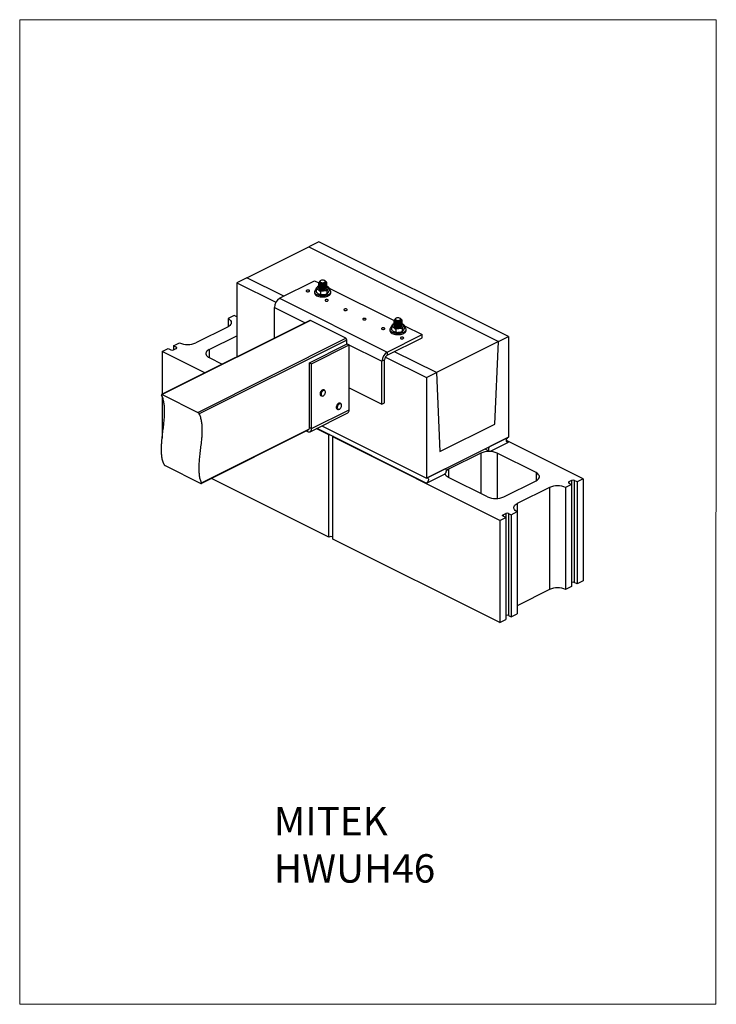
# Model space of a CAD drawing. Units: millimetres. Extents: x -1340 to 132, y -488 to 1592.
import ezdxf

# ---------------------------------------------------------------- set-up
doc = ezdxf.new("R2010")
doc.units = ezdxf.units.MM
doc.header["$MEASUREMENT"] = 0
doc.layers.get('0').update_dxf_attribs({"linetype": 'CONTINUOUS', "lineweight": 15})
doc.layers.add('OBJ', color=179, linetype='CONTINUOUS')
doc.styles.add('SLDTEXTSTYLE0', font='TXT', dxfattribs={"width": 0.605})

msp = doc.modelspace()

# ---------------------------------------------------------------- linework, layer by layer
at = {"color": 7, "linetype": 'Continuous', "lineweight": 25}
for p, q in [((-708.1, 1123.2), (-729.2, 1112.6)), ((-307.5, 922.8), (-708.1, 1123.2)), ((-860.3, 1047.1), (-729.2, 1112.6)), ((-729.2, 1112.6), (-328.6, 912.3)), ((-860.3, 1047.1), (-881.5, 1036.5)), ((-782.3, 1008), (-860.3, 1047.1)), ((-790.9, 1003.7), (-717, 1040.7)), ((-717, 1040.7), (-708, 1036.1)), ((-704.5, 1041), (-705.4, 1040.5)), ((-694.6, 1040.5), (-695.5, 1041)), ((-881.5, 1036.5), (-799.1, 995.3)), ((-881.5, 1036.5), (-881.5, 879.9)), ((-713.7, 1022.6), (-713.7, 1018)), ((-708, 1036.2), (-708, 1035.9)), ((-708, 1034), (-708, 1033.7)), ((-708, 1031.9), (-708, 1031.6)), ((-708, 1029.7), (-708, 1029.5)), ((-708, 1027.6), (-708, 1027.3)), ((-706.6, 1038.6), (-706.6, 1036.9)), ((-693.4, 1038), (-693.4, 1038.6)), ((-692, 1037), (-692, 1037.2)), ((-692, 1034.8), (-692, 1035.1)), ((-692, 1032.7), (-692, 1032.9)), ((-692, 1030.5), (-692, 1030.8)), ((-692, 1028.4), (-692, 1028.7)), ((-692, 1026.3), (-692, 1026.5)), ((-686.3, 1025.3), (-548.9, 956.6)), ((-686.3, 1025.1), (-686.3, 1020.5)), ((-790.9, 1003.7), (-563.6, 890)), ((-717.1, 1017.6), (-717.1, 1015.1)), ((-713.6, 1017.7), (-713.6, 1017.5)), ((-704.8, 1017.3), (-704.8, 1012.7)), ((-691, 1018.5), (-691, 1013.9)), ((-682.9, 1015.1), (-682.9, 1017.6)), ((-802, 919.6), (-802, 984.5)), ((-802, 984.5), (-737.1, 952.1)), ((-727.3, 957), (-1040.1, 800.6)), ((-725.9, 956.9), (-1039, 800.4)), ((-887.2, 967.2), (-899.9, 960.8)), ((-899.9, 960.8), (-899.9, 943.8)), ((-881.5, 964.3), (-887.2, 967.2)), ((-650.9, 919.4), (-725.9, 956.9)), ((-547.4, 959), (-547.4, 957.3)), ((-545.4, 961.5), (-546.2, 960.9)), ((-535.5, 960.9), (-536.3, 961.5)), ((-534.3, 958.4), (-534.3, 959)), ((-532.8, 957.4), (-532.8, 957.7)), ((-899.9, 943.8), (-968.1, 909.7)), ((-557.9, 938), (-557.9, 935.5)), ((-554.6, 943.1), (-554.6, 938.5)), ((-554.5, 938.1), (-554.5, 937.9)), ((-548.9, 956.6), (-548.9, 956.3)), ((-548.9, 954.5), (-548.9, 954.2)), ((-548.9, 952.3), (-548.9, 952)), ((-548.9, 950.2), (-548.9, 949.9)), ((-548.9, 948), (-548.9, 947.8)), ((-545.6, 937.7), (-545.6, 933.1)), ((-532.8, 955.3), (-532.8, 955.5)), ((-532.8, 953.1), (-532.8, 953.4)), ((-532.8, 951), (-532.8, 951.2)), ((-532.8, 948.8), (-532.8, 949.1)), ((-532.8, 946.7), (-532.8, 947)), ((-531.9, 938.9), (-531.9, 934.3)), ((-527.1, 945.7), (-489.7, 927)), ((-527.1, 945.5), (-527.1, 940.9)), ((-523.8, 935.5), (-523.8, 938)), ((-964, 762.8), (-650.9, 919.4)), ((-648.6, 915.5), (-960.6, 759.5)), ((-939.7, 895.5), (-881.5, 924.6)), ((-648.6, 907.1), (-648.6, 915.5)), ((-563.6, 890), (-489.7, 927)), ((-563.6, 883.4), (-489.7, 920.3)), ((-489.7, 920.3), (-489.7, 927)), ((-328.6, 912.3), (-307.5, 922.8)), ((-307.5, 922.8), (-307.5, 710.6)), ((-1039.1, 891.3), (-1026.3, 897.6)), ((-1026.3, 897.6), (-1020.6, 894.8)), ((-1015, 903.3), (-1002.2, 909.7)), ((-1009.3, 900.5), (-1015, 903.3)), ((-1015, 903.3), (-1015, 894.8)), ((-1015, 894.8), (-1009.3, 897.6)), ((-1009.3, 900.5), (-1009.3, 897.6)), ((-939.7, 895.5), (-939.7, 878.4)), ((-727.5, 867.7), (-647.9, 907.5)), ((-723.4, 865.6), (-643.8, 905.4)), ((-648.6, 907.8), (-574.7, 870.9)), ((-647.9, 907.5), (-643.8, 905.4)), ((-643.8, 768.3), (-643.8, 905.4)), ((-328.6, 912.3), (-459.7, 846.7)), ((-335.9, 738.1), (-328.6, 912.3)), ((-948.9, 846.2), (-1039.1, 891.3)), ((-1039.1, 891.3), (-1039.1, 801.1)), ((-939.7, 878.4), (-912.1, 864.6)), ((-569.3, 873.6), (-574.7, 870.9)), ((-569.3, 783.1), (-569.3, 873.6)), ((-567.5, 879.5), (-480.8, 836.2)), ((-563.6, 890), (-563.6, 883.4)), ((-459.7, 846.7), (-548.3, 891)), ((-727.5, 867.7), (-723.4, 865.6)), ((-727.5, 730.6), (-727.5, 867.7)), ((-723.4, 728.5), (-723.4, 865.6)), ((-574.7, 780.4), (-574.7, 870.9)), ((-480.8, 836.2), (-459.7, 846.7)), ((-480.8, 836.2), (-480.8, 623.9)), ((-459.7, 846.7), (-452.4, 679.9)), ((-643.8, 814.9), (-574.7, 780.4)), ((-1039.1, 796.4), (-1039.1, 708.1)), ((-1039, 800.4), (-964, 762.8)), ((-703.4, 797.9), (-702.2, 797.2)), ((-695.9, 809.8), (-697.1, 810.4)), ((-669.3, 769.7), (-668.1, 769)), ((-661.8, 781.6), (-663, 782.3)), ((-574.7, 780.4), (-569.3, 783.1)), ((-726.5, 721.9), (-647, 761.7)), ((-723.4, 728.5), (-643.8, 768.3)), ((-956.2, 614.1), (-728, 728.2)), ((-727.5, 730.6), (-723.4, 728.5)), ((-686.7, 715.1), (-713.5, 728.5)), ((-712.1, 729.1), (-480.8, 613.4)), ((-701.7, 734.3), (-480.8, 623.9)), ((-452.4, 679.9), (-335.9, 738.1)), ((-956.4, 612.7), (-729, 726.4)), ((-734.6, 723.6), (-732, 722.3)), ((-732, 722.3), (-732, 724.9)), ((-685.4, 715.7), (-686.7, 715.1)), ((-686.7, 499.3), (-686.7, 715.1)), ((-678.2, 710.8), (-676.9, 711.5)), ((-678.2, 495.1), (-678.2, 710.8)), ((-325.8, 534.6), (-678.2, 710.8)), ((-480.8, 623.9), (-307.5, 710.6)), ((-307.5, 710.6), (-345.7, 691.5)), ((-345.7, 681), (-307.5, 700.1)), ((-149.9, 622.6), (-311.7, 703.5)), ((-311.6, 702.2), (-307.5, 700.1)), ((-365.7, 676.7), (-433.9, 642.6)), ((-365.7, 676.7), (-365.7, 591.4)), ((-357.6, 685.5), (-348.3, 680.8)), ((-249.2, 635.5), (-331.6, 676.7)), ((-331.6, 676.7), (-331.6, 580.9)), ((-1032.6, 650.4), (-957.6, 612.9)), ((-442.6, 643), (-480.8, 623.9)), ((-480.8, 613.4), (-442.6, 632.5)), ((-439.9, 643.2), (-441.1, 643.7)), ((-433.9, 642.6), (-433.9, 625.5)), ((-351.5, 584.3), (-433.9, 625.5)), ((-249.2, 635.5), (-249.2, 618.4)), ((-686.7, 499.3), (-934.9, 623.4)), ((-317.4, 584.3), (-249.2, 618.4)), ((-220.8, 604.2), (-289, 570.1)), ((-220.8, 604.2), (-220.8, 388.4)), ((-174, 610.6), (-186.7, 604.2)), ((-186.7, 604.2), (-186.7, 388.4)), ((-174, 619.1), (-179.6, 616.3)), ((-179.6, 616.3), (-179.6, 613.4)), ((-179.6, 613.4), (-174, 610.6)), ((-174, 619.1), (-174, 610.6)), ((-174, 610.6), (-174, 394.8)), ((-162.6, 616.3), (-168.3, 619.1)), ((-168.3, 619.1), (-168.3, 403.3)), ((-149.9, 622.6), (-162.6, 616.3)), ((-162.6, 616.3), (-162.6, 400.5)), ((-149.9, 622.6), (-149.9, 406.8)), ((-289, 570.1), (-289, 553.1)), ((-325.8, 534.6), (-313.1, 541)), ((-318.8, 546.7), (-313.1, 549.5)), ((-318.8, 546.7), (-318.8, 543.9)), ((-313.1, 541), (-318.8, 543.9)), ((-313.1, 549.5), (-313.1, 541)), ((-313.1, 541), (-313.1, 325.2)), ((-307.4, 549.5), (-301.7, 546.7)), ((-307.4, 549.5), (-307.4, 333.8)), ((-301.7, 546.7), (-289, 553.1)), ((-301.7, 546.7), (-301.7, 330.9)), ((-289, 553.1), (-289, 337.3)), ((-325.8, 534.6), (-325.8, 318.9)), ((-325.8, 318.9), (-678.2, 495.1)), ((-162.6, 400.5), (-168.3, 403.3)), ((-149.9, 406.8), (-162.6, 400.5)), ((-220.8, 388.4), (-289, 354.3)), ((-174, 394.8), (-186.7, 388.4)), ((-307.4, 333.8), (-301.7, 330.9)), ((-301.7, 330.9), (-289, 337.3)), ((-325.8, 318.9), (-313.1, 325.2))]:
    msp.add_line(p, q, dxfattribs=at)
msp.add_lwpolyline([(131.6, 1592.2), (-1340, 1592.2), (-1340, -487.4), (130.3, -487.5)], close=True)
at = {"color": 7, "linetype": 'Continuous', "lineweight": 25, "flags": 128}
for points in [[(-694.6, 1040.5), (-694, 1039.9), (-693.5, 1039.1), (-693.5, 1038.3), (-693.8, 1037.4), (-694.6, 1036.7), (-695.8, 1036), (-697.2, 1035.6), (-698.9, 1035.3), (-700.6, 1035.3), (-702.2, 1035.5), (-703.8, 1035.9), (-705, 1036.4), (-705.9, 1037.2), (-706.5, 1038), (-706.5, 1038.8), (-706.2, 1039.7), (-705.4, 1040.4), (-705.4, 1040.5)], [(-701, 1042.2), (-702.5, 1041.9), (-703.8, 1041.5), (-704.8, 1040.9), (-705.4, 1040.1), (-705.6, 1039.3), (-705.3, 1038.6), (-704.6, 1037.9), (-703.5, 1037.3), (-702.1, 1036.9), (-700.6, 1036.7), (-699, 1036.7), (-697.5, 1036.9), (-696.2, 1037.4), (-695.2, 1038), (-694.6, 1038.7), (-694.4, 1039.5), (-694.7, 1040.3), (-695.4, 1041), (-696.5, 1041.6), (-697.9, 1042), (-699.4, 1042.2), (-701, 1042.2)], [(-728.8, 1020.6), (-729.8, 1020.9), (-731.1, 1021.1), (-732.4, 1021), (-733.5, 1020.7), (-734.3, 1020.2), (-734.7, 1019.6), (-734.7, 1018.9), (-734.1, 1018.3), (-733.2, 1017.9), (-732.1, 1017.6), (-730.8, 1017.6), (-729.5, 1017.8), (-728.6, 1018.2), (-727.9, 1018.8), (-727.8, 1019.4), (-728, 1020), (-728.8, 1020.6)], [(-713.6, 1022.7), (-714.4, 1022.2), (-715.7, 1020.9), (-716.6, 1019.6), (-717, 1018.2), (-717, 1016.8), (-716.5, 1015.4), (-715.6, 1014.1), (-714.2, 1012.8), (-712.4, 1011.7), (-710.4, 1010.8), (-708, 1010), (-705.4, 1009.5), (-702.6, 1009.1), (-699.8, 1009), (-697, 1009.2)], [(-707.4, 1030.3), (-708.3, 1029.9), (-709.9, 1029), (-711, 1027.9), (-711.7, 1026.8), (-712, 1025.6), (-711.8, 1024.5), (-711.2, 1023.3), (-710.1, 1022.3), (-708.7, 1021.3), (-706.9, 1020.6), (-704.8, 1020), (-702.6, 1019.6), (-700.3, 1019.5), (-697.9, 1019.6)], [(-707.8, 1026.4), (-707.9, 1026.3), (-708, 1025.3), (-707.7, 1024.3), (-706.9, 1023.5), (-705.7, 1022.7), (-704.2, 1022.1), (-702.4, 1021.7), (-700.5, 1021.5), (-698.6, 1021.6)], [(-698.6, 1021.6), (-696.7, 1021.8), (-695.1, 1022.3), (-693.7, 1023), (-692.7, 1023.8), (-692.1, 1024.8), (-692, 1025.5)], [(-697.9, 1019.6), (-695.6, 1019.9), (-693.5, 1020.4), (-691.7, 1021.2), (-690.1, 1022.1), (-689, 1023.1), (-688.2, 1024.2), (-688, 1025.4), (-688.2, 1026.6), (-688.8, 1027.7), (-689.9, 1028.7), (-691.3, 1029.7), (-692.1, 1030)], [(-697, 1009.2), (-694.3, 1009.5), (-691.7, 1010.1), (-689.4, 1010.9), (-687.3, 1011.9), (-685.6, 1013), (-684.3, 1014.2), (-683.4, 1015.6), (-683, 1017), (-683, 1018.4), (-683.5, 1019.8), (-684.4, 1021.1), (-685.8, 1022.3), (-686.3, 1022.6)], [(-717.1, 1015.1), (-717, 1014.3), (-716.5, 1012.9), (-715.6, 1011.6), (-714.2, 1010.3), (-712.4, 1009.2), (-710.4, 1008.3), (-708, 1007.5), (-705.4, 1007), (-702.6, 1006.6), (-699.8, 1006.5), (-697, 1006.7)], [(-697, 1006.7), (-694.3, 1007), (-691.7, 1007.6), (-689.4, 1008.4), (-687.3, 1009.4), (-685.6, 1010.5), (-684.3, 1011.7), (-683.4, 1013.1), (-683, 1014.5), (-682.9, 1015.1)], [(-689, 1000.7), (-690.1, 1001.1), (-691.3, 1001.2), (-692.6, 1001.1), (-693.7, 1000.8), (-694.5, 1000.3), (-694.9, 999.7), (-694.9, 999), (-694.4, 998.5), (-693.5, 998), (-692.3, 997.7), (-691, 997.7), (-689.8, 997.9), (-688.8, 998.3), (-688.1, 998.9), (-688, 999.5), (-688.3, 1000.2), (-689, 1000.7)], [(-649.2, 980.8), (-650.3, 981.2), (-651.5, 981.3), (-652.8, 981.2), (-653.9, 980.9), (-654.8, 980.4), (-655.2, 979.8), (-655.1, 979.2), (-654.6, 978.6), (-653.7, 978.1), (-652.5, 977.9), (-651.2, 977.8), (-650, 978), (-649, 978.4), (-648.4, 979), (-648.2, 979.6), (-648.5, 980.3), (-649.2, 980.8)], [(-899.9, 960.8), (-897.7, 959.5), (-895.8, 958.1), (-894.4, 956.5), (-893.4, 954.9), (-892.9, 953.2), (-892.9, 951.4), (-893.4, 949.7), (-894.4, 948.1), (-895.8, 946.5), (-897.7, 945.1), (-899.9, 943.8)], [(-609.4, 960.9), (-610.5, 961.3), (-611.7, 961.4), (-613, 961.3), (-614.1, 961), (-615, 960.5), (-615.4, 959.9), (-615.3, 959.3), (-614.8, 958.7), (-613.9, 958.2), (-612.7, 958), (-611.4, 957.9), (-610.2, 958.1), (-609.2, 958.5), (-608.6, 959.1), (-608.4, 959.7), (-608.7, 960.4), (-609.4, 960.9)], [(-535.5, 960.9), (-534.9, 960.4), (-534.4, 959.6), (-534.3, 958.7), (-534.7, 957.9), (-535.5, 957.1), (-536.6, 956.5), (-538.1, 956), (-539.7, 955.8), (-541.4, 955.7), (-543.1, 955.9), (-544.6, 956.3), (-545.9, 956.9), (-546.8, 957.6), (-547.3, 958.4), (-547.4, 959.3), (-547, 960.1), (-546.2, 960.9), (-546.2, 960.9)], [(-541.8, 962.6), (-543.3, 962.4), (-544.6, 961.9), (-545.6, 961.3), (-546.3, 960.6), (-546.4, 959.8), (-546.1, 959), (-545.4, 958.3), (-544.4, 957.7), (-543, 957.3), (-541.5, 957.1), (-539.9, 957.1), (-538.4, 957.4), (-537.1, 957.8), (-536.1, 958.4), (-535.5, 959.2), (-535.3, 960), (-535.6, 960.7), (-536.3, 961.4), (-537.4, 962), (-538.7, 962.4), (-540.3, 962.6), (-541.8, 962.6)], [(-569.6, 941), (-570.7, 941.4), (-572, 941.5), (-573.2, 941.4), (-574.4, 941.1), (-575.2, 940.6), (-575.6, 940), (-575.5, 939.4), (-575, 938.8), (-574.1, 938.3), (-572.9, 938.1), (-571.6, 938), (-570.4, 938.2), (-569.4, 938.7), (-568.8, 939.2), (-568.6, 939.9), (-568.9, 940.5), (-569.6, 941)], [(-554.5, 943.2), (-555.3, 942.6), (-556.6, 941.4), (-557.5, 940), (-557.9, 938.6), (-557.9, 937.2), (-557.4, 935.8), (-556.4, 934.5), (-555.1, 933.3), (-553.3, 932.2), (-551.2, 931.2), (-548.8, 930.5), (-546.3, 929.9), (-543.5, 929.6), (-540.7, 929.5), (-537.9, 929.6)], [(-548.2, 950.7), (-549.2, 950.3), (-550.7, 949.4), (-551.9, 948.4), (-552.6, 947.2), (-552.9, 946.1), (-552.7, 944.9), (-552.1, 943.8), (-551, 942.7), (-549.6, 941.8), (-547.8, 941), (-545.7, 940.4), (-543.5, 940.1), (-541.1, 939.9), (-538.8, 940)], [(-548.7, 946.9), (-548.8, 946.7), (-548.9, 945.7), (-548.6, 944.8), (-547.8, 943.9), (-546.6, 943.1), (-545.1, 942.5), (-543.3, 942.1), (-541.4, 941.9), (-539.5, 942)], [(-539.5, 942), (-537.6, 942.3), (-535.9, 942.8), (-534.6, 943.4), (-533.6, 944.3), (-533, 945.2), (-532.8, 945.9)], [(-538.8, 940), (-536.5, 940.3), (-534.4, 940.9), (-532.5, 941.6), (-531, 942.5), (-529.9, 943.5), (-529.1, 944.6), (-528.8, 945.8), (-529, 947), (-529.7, 948.1), (-530.7, 949.2), (-532.2, 950.1), (-532.9, 950.5)], [(-537.9, 929.6), (-535.2, 930), (-532.6, 930.5), (-530.2, 931.3), (-528.2, 932.3), (-526.5, 933.4), (-525.2, 934.7), (-524.3, 936), (-523.8, 937.4), (-523.9, 938.8), (-524.4, 940.2), (-525.3, 941.5), (-526.7, 942.8), (-527.1, 943.1)], [(-557.9, 935.5), (-557.9, 934.7), (-557.4, 933.3), (-556.4, 932), (-555.1, 930.8), (-553.3, 929.7), (-551.2, 928.7), (-548.8, 928), (-546.3, 927.4), (-543.5, 927.1), (-540.7, 927), (-537.9, 927.1)], [(-537.9, 927.1), (-535.2, 927.5), (-532.6, 928), (-530.2, 928.8), (-528.2, 929.8), (-526.5, 930.9), (-525.2, 932.2), (-524.3, 933.5), (-523.8, 934.9), (-523.8, 935.5)], [(-529.9, 921.1), (-530.9, 921.5), (-532.2, 921.6), (-533.5, 921.5), (-534.6, 921.2), (-535.4, 920.7), (-535.8, 920.1), (-535.8, 919.5), (-535.2, 918.9), (-534.3, 918.4), (-533.1, 918.2), (-531.9, 918.1), (-530.6, 918.4), (-529.6, 918.8), (-529, 919.3), (-528.8, 920), (-529.1, 920.6), (-529.9, 921.1)], [(-1009.3, 897.6), (-1008.8, 897.9), (-1008.4, 898.3), (-1008.2, 898.7), (-1008.1, 899), (-1008.2, 899.4), (-1008.4, 899.8), (-1008.8, 900.2), (-1009.3, 900.5)], [(-939.7, 895.5), (-942, 894.2), (-943.8, 892.7), (-945.3, 891.2), (-946.2, 889.5), (-946.7, 887.8), (-946.7, 886.1), (-946.2, 884.4), (-945.3, 882.7), (-943.8, 881.2), (-942, 879.7), (-939.7, 878.4)], [(-697.1, 810.4), (-697.3, 810.5), (-698.4, 810.7), (-699.7, 810.5), (-701, 809.9), (-702.2, 808.8), (-703.3, 807.5), (-704.2, 805.9), (-704.9, 804.2), (-705.2, 802.5), (-705.2, 800.9), (-704.9, 799.5)], [(-704.9, 799.5), (-704.2, 798.5), (-703.4, 797.9)], [(-703.6, 798.9), (-703.9, 800.2), (-703.9, 801.8), (-703.6, 803.5), (-703, 805.2), (-702.1, 806.8), (-700.9, 808.2), (-699.7, 809.2), (-698.4, 809.9), (-697.1, 810.1), (-696, 809.9), (-695.9, 809.8)], [(-702.2, 797.2), (-702.9, 797.8), (-703.6, 798.9)], [(-702.9, 799), (-702.3, 798.1), (-701.5, 797.4), (-700.4, 797.2), (-699.2, 797.4), (-698, 798), (-696.9, 799), (-695.8, 800.3), (-695, 801.8), (-694.4, 803.3), (-694.1, 804.9), (-694.1, 806.4), (-694.4, 807.7), (-695, 808.6), (-695.9, 809.2), (-696.9, 809.5), (-698.1, 809.2), (-699.3, 808.6), (-700.4, 807.7), (-701.5, 806.4), (-702.3, 804.9), (-702.9, 803.4), (-703.2, 801.8), (-703.2, 800.3), (-702.9, 799)], [(-663, 782.3), (-663.2, 782.3), (-664.4, 782.5), (-665.6, 782.3), (-666.9, 781.6), (-668.2, 780.6), (-669.3, 779.2), (-670.2, 777.6), (-670.8, 775.9), (-671.1, 774.2), (-671.1, 772.6), (-670.8, 771.3), (-670.1, 770.2), (-669.3, 769.7)], [(-668.1, 769), (-668.8, 769.6), (-669.5, 770.6), (-669.8, 772), (-669.9, 773.5), (-669.5, 775.2), (-668.9, 777), (-668, 778.5), (-666.9, 779.9), (-665.6, 781), (-664.3, 781.7), (-663.1, 781.9), (-662, 781.7), (-661.8, 781.6)], [(-666.2, 769), (-665.1, 769.3), (-663.9, 769.9), (-662.7, 770.9), (-661.7, 772.2), (-660.8, 773.6), (-660.3, 775.2), (-660, 776.8), (-660, 778.3), (-660.3, 779.5), (-660.9, 780.5), (-661.8, 781.1), (-662.9, 781.3), (-664, 781), (-665.2, 780.4), (-666.4, 779.4), (-667.4, 778.1), (-668.3, 776.7), (-668.9, 775.1), (-669.1, 773.5), (-669.1, 772), (-668.8, 770.8), (-668.2, 769.8), (-667.3, 769.2), (-666.2, 769)], [(-666.7, 768.7), (-667.9, 769), (-668.1, 769)], [(-732, 722.3), (-730.3, 721.6), (-728.7, 721.4), (-727.2, 721.7), (-725.9, 722.3), (-724.8, 723.4), (-724, 724.8), (-723.5, 726.5), (-723.4, 728.5)], [(-686.7, 715.1), (-685.3, 715.6), (-685.2, 715.6)], [(-677.1, 711.6), (-677.1, 711.5), (-678.2, 710.8)], [(-307.5, 700.1), (-308.7, 699.7), (-309.8, 699.8), (-310.7, 700.3), (-311.3, 701.2), (-311.7, 702.5), (-311.7, 704), (-311.3, 705.6), (-310.7, 707.1), (-309.8, 708.6), (-308.7, 709.7), (-307.5, 710.6)], [(-345.7, 691.5), (-346.9, 690.6), (-348, 689.5), (-348.9, 688), (-349.5, 686.5), (-349.9, 684.9), (-349.9, 683.4), (-349.5, 682.1), (-348.9, 681.2), (-348, 680.7), (-346.9, 680.6), (-345.7, 681)], [(-480.8, 623.9), (-479.6, 624.3), (-478.5, 624.2), (-477.6, 623.7), (-476.9, 622.8), (-476.6, 621.5), (-476.6, 620), (-476.9, 618.4), (-477.6, 616.9), (-478.5, 615.4), (-479.6, 614.3), (-480.8, 613.4)], [(-442.6, 632.5), (-441.4, 633.4), (-440.3, 634.5), (-439.4, 636), (-438.7, 637.5), (-438.4, 639.1), (-438.4, 640.6), (-438.7, 641.9), (-439.4, 642.8), (-440.3, 643.3), (-441.4, 643.4), (-442.6, 643)], [(-433.9, 625.5), (-436.2, 626.8), (-438, 628.3), (-439.5, 629.8), (-440.4, 631.5), (-440.9, 633.2), (-441, 633.8)], [(-249.2, 618.4), (-247, 619.7), (-245.1, 621.2), (-243.7, 622.7), (-242.7, 624.4), (-242.2, 626.1), (-242.2, 627.8), (-242.7, 629.5), (-243.7, 631.2), (-245.1, 632.7), (-247, 634.2), (-249.2, 635.5)], [(-179.6, 616.3), (-180.1, 616), (-180.5, 615.6), (-180.7, 615.2), (-180.8, 614.8), (-180.7, 614.4), (-180.5, 614.1), (-180.1, 613.7), (-179.6, 613.4)], [(-289, 553.1), (-291.2, 554.4), (-293.1, 555.8), (-294.5, 557.4), (-295.5, 559), (-296, 560.7), (-296, 562.4), (-295.5, 564.1), (-294.5, 565.8), (-293.1, 567.4), (-291.2, 568.8), (-289, 570.1)], [(-318.8, 543.9), (-319.3, 544.2), (-319.6, 544.5), (-319.9, 544.9), (-319.9, 545.3), (-319.9, 545.7), (-319.6, 546), (-319.3, 546.4), (-318.8, 546.7)]]:
    msp.add_lwpolyline(points, dxfattribs=at)
at = {"color": 7, "linetype": 'Continuous', "lineweight": 25}
for centre, radius, start, end in [((-779.4, 984.2), 22.6, 120.5752, 179.2149), ((-726.7, 955.5), 1.57, 59.1142, 113.618), ((-653.3, 915.4), 4.65, 0.9678, 59.2421), ((-1017.8, 901.2), 7.01, 246.1019, 293.8981), ((-985.2, 947.9), 41.9, 245.9828, 294.0172), ((-552.1, 870.6), 22.6, 120.5752, 179.2149), ((-557.6, 873.4), 11.6, 120.7579, 179.0322), ((-650.6, 767.5), 6.8, 301.7603, 6.9106), ((-732, 730.4), 4.55, 327.3037, 2.33), ((-348.7, 638.4), 41.9, 65.9828, 114.0172), ((-426.7, 627.4), 16.8, 115.3062, 133.8152), ((-203.7, 565.9), 41.9, 65.9828, 114.0172), ((-171.1, 612.7), 7.01, 66.1019, 113.8981), ((-334.5, 622.6), 41.9, 245.9828, 294.0172), ((-310.2, 543.1), 7.01, 66.1019, 113.8981), ((-682.4, 490), 10.3, 65.5167, 114.4833), ((-171.1, 396.9), 7.01, 66.1019, 113.8981), ((-203.7, 350.2), 41.9, 65.9828, 114.0172), ((-310.2, 327.4), 7.01, 66.1019, 113.8981)]:
    msp.add_arc(centre, radius, start, end, dxfattribs=at)
for points, knots in [([(-695, 1040.6), (-694.4, 1040.3), (-692.9, 1039.6), (-691.9, 1038), (-691.9, 1036.3), (-693.2, 1034.7), (-695.6, 1033.4), (-698.6, 1032.7), (-701.8, 1032.6), (-704.7, 1033.1), (-706.9, 1034.1), (-708.1, 1035.5), (-708, 1036.9), (-707.3, 1037.9), (-706.6, 1038.3), (-706.6, 1038.3)], [0, 0, 0, 0, 0.068964, 0.154312, 0.23966, 0.32235, 0.408445, 0.492337, 0.57623, 0.662324, 0.745015, 0.830362, 0.91571, 0.998401, 1, 1, 1, 1]), ([(-713.7, 1022.6), (-713.7, 1022.7), (-713.7, 1022.9), (-713.7, 1023.4), (-713.5, 1024), (-713, 1025.1), (-712.2, 1026.4), (-711.3, 1027.6), (-710.5, 1028.7), (-710, 1029.4), (-709.7, 1029.6), (-709.5, 1029.7)], [0, 0, 0, 0, 0.0260957, 0.052088, 0.0951807, 0.1698464, 0.3820186, 0.6248363, 0.789249, 0.9010671, 1, 1, 1, 1]), ([(-704.8, 1017.3), (-704.8, 1017.4), (-704.8, 1017.6), (-704.9, 1018), (-705.2, 1018.5), (-706.1, 1019.6), (-707.6, 1020.6), (-709.3, 1021.7), (-710.8, 1022.5), (-711.9, 1023.1), (-712.7, 1023.4), (-713.3, 1023.3), (-713.5, 1023.2), (-713.7, 1022.9), (-713.7, 1022.7), (-713.7, 1022.6)], [0, 0, 0, 0, 0.022118, 0.044149, 0.080673, 0.143958, 0.323789, 0.529596, 0.668948, 0.763722, 0.871856, 0.911354, 0.951108, 0.975678, 1, 1, 1, 1]), ([(-707.8, 1030.4), (-708.1, 1030.4), (-708.7, 1030.2), (-709.2, 1029.9), (-709.5, 1029.7)], [0, 0, 0, 0, 0.397766, 1, 1, 1, 1]), ([(-692.2, 1036), (-692.1, 1035.9), (-691.7, 1035.4), (-692, 1034.1), (-693.2, 1032.5), (-695.6, 1031.3), (-698.6, 1030.6), (-701.8, 1030.5), (-704.7, 1031), (-707, 1032), (-708, 1033.3), (-708.2, 1034.4), (-707.7, 1034.9), (-707.7, 1035)], [0, 0, 0, 0, 0.0087888, 0.1183829, 0.2245645, 0.3351171, 0.4428426, 0.5505682, 0.6611207, 0.7673023, 0.8768965, 0.9864906, 1, 1, 1, 1]), ([(-692.2, 1033.8), (-692.1, 1033.8), (-691.7, 1033.2), (-692, 1032), (-693.2, 1030.4), (-695.6, 1029.1), (-698.6, 1028.4), (-701.8, 1028.3), (-704.7, 1028.8), (-707, 1029.9), (-708, 1031.2), (-708.2, 1032.3), (-707.7, 1032.8), (-707.7, 1032.8)], [0, 0, 0, 0, 0.008789, 0.118383, 0.224565, 0.335117, 0.442843, 0.550568, 0.661121, 0.767302, 0.876896, 0.986491, 1, 1, 1, 1]), ([(-692.2, 1031.7), (-692.1, 1031.6), (-691.7, 1031.1), (-692, 1029.8), (-693.2, 1028.2), (-695.6, 1027), (-698.6, 1026.3), (-701.8, 1026.2), (-704.7, 1026.7), (-707, 1027.7), (-708, 1029.1), (-708.2, 1030.2), (-707.7, 1030.6), (-707.7, 1030.7)], [0, 0, 0, 0, 0.008789, 0.118383, 0.224565, 0.335117, 0.442843, 0.550568, 0.661121, 0.767302, 0.876896, 0.986491, 1, 1, 1, 1]), ([(-692.2, 1029.6), (-692.1, 1029.5), (-691.7, 1028.9), (-692, 1027.7), (-693.2, 1026.1), (-695.6, 1024.8), (-698.6, 1024.1), (-701.8, 1024), (-704.7, 1024.5), (-707, 1025.6), (-708, 1026.9), (-708.2, 1028), (-707.7, 1028.5), (-707.7, 1028.6)], [0, 0, 0, 0, 0.008789, 0.118383, 0.224565, 0.335117, 0.442843, 0.550568, 0.661121, 0.767302, 0.876896, 0.986491, 1, 1, 1, 1]), ([(-692.2, 1027.4), (-692.1, 1027.4), (-691.7, 1026.8), (-692, 1025.5), (-693.2, 1024), (-695.6, 1022.7), (-698.6, 1022), (-701.8, 1021.9), (-704.7, 1022.4), (-706.9, 1023.4), (-708.2, 1024.8), (-707.9, 1025.7), (-707.8, 1026.2)], [0, 0, 0, 0, 0.0089367, 0.1203749, 0.2283432, 0.340756, 0.4502942, 0.5598324, 0.6722452, 0.7802135, 0.8916517, 1, 1, 1, 1]), ([(-692.1, 1037), (-692.1, 1036.6), (-692, 1035.8), (-693.3, 1034.4), (-695.5, 1033.1), (-698.6, 1032.4), (-701.8, 1032.3), (-704.7, 1032.8), (-706.9, 1033.9), (-708, 1035), (-707.9, 1035.7), (-707.9, 1035.9)], [0, 0, 0, 0, 0.0705375, 0.1928513, 0.3202002, 0.4442926, 0.568385, 0.6957339, 0.8180478, 0.9442926, 1, 1, 1, 1]), ([(-692.1, 1034.8), (-692.1, 1034.5), (-692, 1033.6), (-693.3, 1032.3), (-695.5, 1031), (-698.6, 1030.3), (-701.8, 1030.2), (-704.7, 1030.7), (-706.9, 1031.7), (-708, 1032.8), (-707.9, 1033.5), (-707.9, 1033.7)], [0, 0, 0, 0, 0.070537, 0.192851, 0.3202, 0.444293, 0.568385, 0.695734, 0.818048, 0.944293, 1, 1, 1, 1]), ([(-692.1, 1032.7), (-692.1, 1032.4), (-692, 1031.5), (-693.3, 1030.1), (-695.5, 1028.9), (-698.6, 1028.1), (-701.8, 1028), (-704.7, 1028.5), (-706.9, 1029.6), (-708, 1030.7), (-707.9, 1031.4), (-707.9, 1031.6)], [0, 0, 0, 0, 0.070537, 0.192851, 0.3202, 0.444293, 0.568385, 0.695734, 0.818048, 0.944293, 1, 1, 1, 1]), ([(-692.1, 1030.5), (-692.1, 1030.2), (-692, 1029.3), (-693.3, 1028), (-695.5, 1026.7), (-698.6, 1026), (-701.8, 1025.9), (-704.7, 1026.4), (-706.9, 1027.4), (-708, 1028.6), (-707.9, 1029.2), (-707.9, 1029.5)], [0, 0, 0, 0, 0.070537, 0.192851, 0.3202, 0.444293, 0.568385, 0.695734, 0.818048, 0.944293, 1, 1, 1, 1]), ([(-692.1, 1028.4), (-692.1, 1028.1), (-692, 1027.2), (-693.3, 1025.8), (-695.5, 1024.6), (-698.6, 1023.9), (-701.8, 1023.8), (-704.7, 1024.3), (-706.9, 1025.3), (-708, 1026.4), (-707.9, 1027.1), (-707.9, 1027.3)], [0, 0, 0, 0, 0.070537, 0.192851, 0.3202, 0.444293, 0.568385, 0.695734, 0.818048, 0.944293, 1, 1, 1, 1]), ([(-692.1, 1026.3), (-692.1, 1025.9), (-692, 1025), (-693.3, 1023.7), (-695.5, 1022.4), (-698.6, 1021.7), (-701.8, 1021.6), (-704.7, 1022.1), (-706.9, 1023.2), (-708, 1024.3), (-707.9, 1025), (-707.9, 1025.2)], [0, 0, 0, 0, 0.070537, 0.192851, 0.3202, 0.444293, 0.568385, 0.695734, 0.818048, 0.944293, 1, 1, 1, 1]), ([(-693.6, 1038), (-693.5, 1037.7), (-693.5, 1037), (-694.5, 1035.8), (-696.4, 1034.8), (-698.8, 1034.2), (-701.4, 1034.1), (-703.9, 1034.5), (-705.6, 1035.3), (-706.6, 1036.2), (-706.5, 1036.7), (-706.4, 1036.9)], [0, 0, 0, 0, 0.070539, 0.192846, 0.320201, 0.444291, 0.568381, 0.695736, 0.818043, 0.944291, 1, 1, 1, 1]), ([(-705.8, 1033.5), (-706.1, 1033.7), (-706.6, 1034.1), (-706.5, 1034.6), (-706.4, 1034.7)], [0, 0, 0, 0, 0.625065, 1, 1, 1, 1]), ([(-705.8, 1031.3), (-706.1, 1031.6), (-706.6, 1032), (-706.5, 1032.4), (-706.4, 1032.6)], [0, 0, 0, 0, 0.625065, 1, 1, 1, 1]), ([(-705.8, 1029.2), (-706.1, 1029.4), (-706.6, 1029.8), (-706.5, 1030.3), (-706.4, 1030.5)], [0, 0, 0, 0, 0.625065, 1, 1, 1, 1]), ([(-705.8, 1027), (-706.1, 1027.3), (-706.6, 1027.7), (-706.5, 1028.2), (-706.4, 1028.3)], [0, 0, 0, 0, 0.625065, 1, 1, 1, 1]), ([(-705.8, 1024.9), (-706.1, 1025.1), (-706.6, 1025.6), (-706.5, 1026), (-706.4, 1026.2)], [0, 0, 0, 0, 0.625065, 1, 1, 1, 1]), ([(-705.8, 1022.7), (-706.1, 1023), (-706.6, 1023.4), (-706.5, 1023.9), (-706.4, 1024)], [0, 0, 0, 0, 0.625065, 1, 1, 1, 1]), ([(-691, 1018.5), (-691, 1018.6), (-691, 1018.8), (-691.2, 1019.1), (-691.6, 1019.4), (-692.8, 1019.8), (-695, 1019.8), (-698.1, 1019.5), (-701.1, 1019.3), (-703.3, 1018.8), (-704.3, 1018.2), (-704.6, 1017.8), (-704.7, 1017.5), (-704.8, 1017.3), (-704.8, 1017.3)], [0, 0, 0, 0, 0.019627, 0.041025, 0.075804, 0.1348, 0.292564, 0.500012, 0.749271, 0.874732, 0.937839, 0.963755, 0.989876, 1, 1, 1, 1]), ([(-692.1, 1030.2), (-691.6, 1029.9), (-690.5, 1029.3), (-689.2, 1028.5), (-688.1, 1027.7), (-687.3, 1027), (-686.7, 1026.3), (-686.5, 1025.9), (-686.4, 1025.7), (-686.4, 1025.6)], [0, 0, 0, 0, 0.282482, 0.515322, 0.673678, 0.854356, 0.920352, 0.986777, 1, 1, 1, 1]), ([(-686.3, 1025.1), (-686.3, 1025.1), (-686.3, 1025.3), (-686.3, 1025.6), (-686.5, 1025.7), (-687, 1025.6), (-687.8, 1024.7), (-688.7, 1023.4), (-689.5, 1022.3), (-690.1, 1021.4), (-690.5, 1020.6), (-690.8, 1019.8), (-690.9, 1019.3), (-691, 1018.8), (-691, 1018.6), (-691, 1018.5)], [0, 0, 0, 0, 0.022118, 0.044149, 0.080673, 0.143958, 0.323789, 0.529596, 0.668948, 0.763722, 0.871856, 0.911354, 0.951108, 0.975678, 1, 1, 1, 1]), ([(-691, 1013.9), (-691, 1013.8), (-691, 1013.6), (-690.9, 1013.4), (-690.8, 1013.2), (-690.3, 1013.3), (-689.5, 1014.3), (-688.6, 1015.6), (-687.8, 1016.6), (-687.2, 1017.6), (-686.8, 1018.4), (-686.5, 1019.2), (-686.4, 1019.6), (-686.3, 1020.1), (-686.3, 1020.3), (-686.3, 1020.5)], [0, 0, 0, 0, 0.022118, 0.044149, 0.080673, 0.143958, 0.323789, 0.529596, 0.668948, 0.763722, 0.871856, 0.911354, 0.951108, 0.975678, 1, 1, 1, 1]), ([(-686.3, 1025.4), (-686.3, 1025.5), (-686.3, 1025.6), (-686.4, 1025.6), (-686.4, 1025.6)], [0, 0, 0, 0, 0.9101, 1, 1, 1, 1]), ([(-713.7, 1018), (-713.7, 1017.9), (-713.7, 1017.7), (-713.6, 1017.3), (-713.3, 1016.8), (-712.4, 1015.7), (-710.9, 1014.7), (-709.2, 1013.6), (-707.7, 1012.8), (-706.6, 1012.2), (-705.8, 1011.9), (-705.2, 1012), (-705, 1012.1), (-704.8, 1012.4), (-704.8, 1012.6), (-704.8, 1012.7)], [0, 0, 0, 0, 0.022118, 0.044149, 0.080673, 0.143958, 0.323789, 0.529596, 0.668948, 0.763722, 0.871856, 0.911354, 0.951108, 0.975678, 1, 1, 1, 1]), ([(-713.7, 1017.6), (-713.7, 1017.7), (-713.7, 1017.8), (-713.7, 1017.9), (-713.7, 1018)], [0, 0, 0, 0, 0.327573, 1, 1, 1, 1]), ([(-706.1, 1012.1), (-705.5, 1011.9), (-704.3, 1011.6), (-703, 1011.5), (-702.4, 1011.4)], [0, 0, 0, 0, 0.552028, 1, 1, 1, 1]), ([(-704.8, 1012.7), (-704.8, 1012.6), (-704.7, 1012.4), (-704.5, 1012.1), (-704.1, 1011.8), (-703, 1011.4), (-700.8, 1011.4), (-697.7, 1011.7), (-694.7, 1011.9), (-692.5, 1012.4), (-691.5, 1013), (-691.1, 1013.4), (-691, 1013.7), (-691, 1013.9), (-691, 1013.9)], [0, 0, 0, 0, 0.019627, 0.041025, 0.075804, 0.1348, 0.292564, 0.500012, 0.749271, 0.874732, 0.937839, 0.963755, 0.989876, 1, 1, 1, 1]), ([(-693, 1012.3), (-692.8, 1012.4), (-691.8, 1012.7), (-691, 1013.1), (-690.5, 1013.3)], [0, 0, 0, 0, 0.293911, 1, 1, 1, 1]), ([(-535.9, 961.1), (-535.2, 960.7), (-533.8, 960), (-532.8, 958.4), (-532.8, 956.7), (-534.1, 955.1), (-536.4, 953.8), (-539.4, 953.1), (-542.7, 953), (-545.6, 953.5), (-547.8, 954.6), (-549, 955.9), (-548.8, 957.4), (-548.2, 958.4), (-547.4, 958.7), (-547.4, 958.7)], [0, 0, 0, 0, 0.068964, 0.154312, 0.23966, 0.32235, 0.408445, 0.492337, 0.57623, 0.662324, 0.745015, 0.830362, 0.91571, 0.998401, 1, 1, 1, 1]), ([(-533, 957.4), (-533, 957.1), (-532.9, 956.2), (-534.1, 954.8), (-536.4, 953.6), (-539.4, 952.9), (-542.6, 952.8), (-545.6, 953.3), (-547.8, 954.3), (-548.9, 955.4), (-548.8, 956.1), (-548.7, 956.3)], [0, 0, 0, 0, 0.0705375, 0.1928513, 0.3202002, 0.4442926, 0.568385, 0.6957339, 0.8180478, 0.9442926, 1, 1, 1, 1]), ([(-534.4, 958.4), (-534.4, 958.1), (-534.4, 957.4), (-535.4, 956.3), (-537.2, 955.2), (-539.7, 954.6), (-542.3, 954.5), (-544.7, 954.9), (-546.5, 955.7), (-547.4, 956.6), (-547.3, 957.2), (-547.3, 957.3)], [0, 0, 0, 0, 0.070539, 0.192846, 0.320201, 0.444291, 0.568381, 0.695736, 0.818043, 0.944291, 1, 1, 1, 1]), ([(-554.6, 943.1), (-554.6, 943.2), (-554.6, 943.4), (-554.5, 943.8), (-554.4, 944.4), (-553.9, 945.5), (-553.1, 946.8), (-552.2, 948.1), (-551.4, 949.1), (-550.9, 949.8), (-550.5, 950), (-550.4, 950.1)], [0, 0, 0, 0, 0.0260957, 0.052088, 0.0951807, 0.1698464, 0.3820186, 0.6248363, 0.789249, 0.9010671, 1, 1, 1, 1]), ([(-545.6, 937.7), (-545.6, 937.8), (-545.7, 938), (-545.8, 938.4), (-546.1, 939), (-547, 940), (-548.5, 941.1), (-550.2, 942.1), (-551.7, 943), (-552.8, 943.5), (-553.6, 943.8), (-554.2, 943.8), (-554.4, 943.6), (-554.6, 943.4), (-554.6, 943.2), (-554.6, 943.1)], [0, 0, 0, 0, 0.022118, 0.044149, 0.080673, 0.143958, 0.323789, 0.529596, 0.668948, 0.763722, 0.871856, 0.911354, 0.951108, 0.975678, 1, 1, 1, 1]), ([(-554.6, 938.5), (-554.6, 938.4), (-554.6, 938.2), (-554.5, 937.8), (-554.2, 937.2), (-553.3, 936.2), (-551.8, 935.1), (-550, 934.1), (-548.6, 933.2), (-547.5, 932.6), (-546.7, 932.4), (-546.1, 932.4), (-545.8, 932.6), (-545.7, 932.8), (-545.6, 933), (-545.6, 933.1)], [0, 0, 0, 0, 0.022118, 0.044149, 0.080673, 0.143958, 0.323789, 0.529596, 0.668948, 0.763722, 0.871856, 0.911354, 0.951108, 0.975678, 1, 1, 1, 1]), ([(-554.6, 938.1), (-554.6, 938.1), (-554.6, 938.2), (-554.6, 938.4), (-554.6, 938.5)], [0, 0, 0, 0, 0.327573, 1, 1, 1, 1]), ([(-548.7, 950.9), (-549, 950.8), (-549.6, 950.6), (-550.1, 950.3), (-550.4, 950.1)], [0, 0, 0, 0, 0.397766, 1, 1, 1, 1]), ([(-533, 956.4), (-533, 956.4), (-532.6, 955.8), (-532.9, 954.5), (-534.1, 953), (-536.4, 951.7), (-539.4, 951), (-542.7, 950.9), (-545.6, 951.4), (-547.8, 952.4), (-548.9, 953.8), (-549.1, 954.9), (-548.6, 955.4), (-548.6, 955.4)], [0, 0, 0, 0, 0.0087888, 0.1183829, 0.2245645, 0.3351171, 0.4428426, 0.5505682, 0.6611207, 0.7673023, 0.8768965, 0.9864906, 1, 1, 1, 1]), ([(-533, 954.3), (-533, 954.2), (-532.6, 953.6), (-532.9, 952.4), (-534.1, 950.8), (-536.4, 949.6), (-539.4, 948.8), (-542.7, 948.7), (-545.6, 949.2), (-547.8, 950.3), (-548.9, 951.6), (-549.1, 952.7), (-548.6, 953.2), (-548.6, 953.3)], [0, 0, 0, 0, 0.008789, 0.118383, 0.224565, 0.335117, 0.442843, 0.550568, 0.661121, 0.767302, 0.876896, 0.986491, 1, 1, 1, 1]), ([(-533, 952.1), (-533, 952.1), (-532.6, 951.5), (-532.9, 950.3), (-534.1, 948.7), (-536.4, 947.4), (-539.4, 946.7), (-542.7, 946.6), (-545.6, 947.1), (-547.8, 948.2), (-548.9, 949.5), (-549.1, 950.6), (-548.6, 951.1), (-548.6, 951.1)], [0, 0, 0, 0, 0.008789, 0.118383, 0.224565, 0.335117, 0.442843, 0.550568, 0.661121, 0.767302, 0.876896, 0.986491, 1, 1, 1, 1]), ([(-533, 950), (-533, 949.9), (-532.6, 949.4), (-532.9, 948.1), (-534.1, 946.5), (-536.4, 945.3), (-539.4, 944.6), (-542.7, 944.5), (-545.6, 945), (-547.8, 946), (-548.9, 947.4), (-549.1, 948.4), (-548.6, 948.9), (-548.6, 949)], [0, 0, 0, 0, 0.008789, 0.118383, 0.224565, 0.335117, 0.442843, 0.550568, 0.661121, 0.767302, 0.876896, 0.986491, 1, 1, 1, 1]), ([(-533, 947.8), (-533, 947.8), (-532.6, 947.2), (-532.9, 946), (-534.1, 944.4), (-536.4, 943.1), (-539.4, 942.4), (-542.7, 942.3), (-545.6, 942.8), (-547.8, 943.9), (-548.9, 945.2), (-549.1, 946.3), (-548.6, 946.8), (-548.6, 946.9)], [0, 0, 0, 0, 0.0087888, 0.1183829, 0.2245645, 0.3351171, 0.4428426, 0.5505682, 0.6611207, 0.7673023, 0.8768965, 0.9864906, 1, 1, 1, 1]), ([(-533, 955.3), (-533, 954.9), (-532.9, 954), (-534.1, 952.7), (-536.4, 951.4), (-539.4, 950.7), (-542.6, 950.6), (-545.6, 951.1), (-547.8, 952.2), (-548.9, 953.3), (-548.8, 954), (-548.7, 954.2)], [0, 0, 0, 0, 0.070537, 0.192851, 0.3202, 0.444293, 0.568385, 0.695734, 0.818048, 0.944293, 1, 1, 1, 1]), ([(-533, 953.1), (-533, 952.8), (-532.9, 951.9), (-534.1, 950.5), (-536.4, 949.3), (-539.4, 948.6), (-542.6, 948.5), (-545.6, 949), (-547.8, 950), (-548.9, 951.1), (-548.8, 951.8), (-548.7, 952)], [0, 0, 0, 0, 0.070537, 0.192851, 0.3202, 0.444293, 0.568385, 0.695734, 0.818048, 0.944293, 1, 1, 1, 1]), ([(-533, 951), (-533, 950.6), (-532.9, 949.8), (-534.1, 948.4), (-536.4, 947.1), (-539.4, 946.4), (-542.6, 946.3), (-545.6, 946.8), (-547.8, 947.9), (-548.9, 949), (-548.8, 949.7), (-548.7, 949.9)], [0, 0, 0, 0, 0.070537, 0.192851, 0.3202, 0.444293, 0.568385, 0.695734, 0.818048, 0.944293, 1, 1, 1, 1]), ([(-533, 948.8), (-533, 948.5), (-532.9, 947.6), (-534.1, 946.3), (-536.4, 945), (-539.4, 944.3), (-542.6, 944.2), (-545.6, 944.7), (-547.8, 945.7), (-548.9, 946.8), (-548.8, 947.5), (-548.7, 947.8)], [0, 0, 0, 0, 0.070537, 0.192851, 0.3202, 0.444293, 0.568385, 0.695734, 0.818048, 0.944293, 1, 1, 1, 1]), ([(-533, 946.7), (-533, 946.4), (-532.9, 945.5), (-534.1, 944.1), (-536.4, 942.9), (-539.4, 942.2), (-542.6, 942.1), (-545.6, 942.6), (-547.8, 943.6), (-548.9, 944.7), (-548.8, 945.4), (-548.7, 945.6)], [0, 0, 0, 0, 0.070537, 0.192851, 0.3202, 0.444293, 0.568385, 0.695734, 0.818048, 0.944293, 1, 1, 1, 1]), ([(-546.6, 953.9), (-546.9, 954.1), (-547.4, 954.6), (-547.3, 955), (-547.3, 955.2)], [0, 0, 0, 0, 0.625065, 1, 1, 1, 1]), ([(-546.6, 951.7), (-546.9, 952), (-547.4, 952.4), (-547.3, 952.9), (-547.3, 953)], [0, 0, 0, 0, 0.625065, 1, 1, 1, 1]), ([(-546.6, 949.6), (-546.9, 949.9), (-547.4, 950.3), (-547.3, 950.7), (-547.3, 950.9)], [0, 0, 0, 0, 0.625065, 1, 1, 1, 1]), ([(-546.6, 947.5), (-546.9, 947.7), (-547.4, 948.1), (-547.3, 948.6), (-547.3, 948.8)], [0, 0, 0, 0, 0.625065, 1, 1, 1, 1]), ([(-546.6, 945.3), (-546.9, 945.6), (-547.4, 946), (-547.3, 946.4), (-547.3, 946.6)], [0, 0, 0, 0, 0.625065, 1, 1, 1, 1]), ([(-546.6, 943.2), (-546.9, 943.4), (-547.4, 943.8), (-547.3, 944.3), (-547.3, 944.5)], [0, 0, 0, 0, 0.625065, 1, 1, 1, 1]), ([(-531.9, 938.9), (-531.9, 939), (-531.9, 939.2), (-532.1, 939.5), (-532.5, 939.8), (-533.7, 940.2), (-535.9, 940.3), (-539, 940), (-541.9, 939.7), (-544.2, 939.2), (-545.1, 938.6), (-545.5, 938.2), (-545.6, 937.9), (-545.6, 937.8), (-545.6, 937.7)], [0, 0, 0, 0, 0.019627, 0.041025, 0.075804, 0.1348, 0.292564, 0.500012, 0.749271, 0.874732, 0.937839, 0.963755, 0.989876, 1, 1, 1, 1]), ([(-533, 950.6), (-532.4, 950.3), (-531.4, 949.7), (-530.1, 948.9), (-528.9, 948.1), (-528.1, 947.4), (-527.6, 946.7), (-527.3, 946.4), (-527.3, 946.1), (-527.3, 946.1)], [0, 0, 0, 0, 0.282482, 0.515322, 0.673678, 0.854356, 0.920352, 0.986777, 1, 1, 1, 1]), ([(-527.1, 945.5), (-527.1, 945.6), (-527.1, 945.8), (-527.2, 946), (-527.4, 946.2), (-527.8, 946), (-528.6, 945.1), (-529.5, 943.8), (-530.3, 942.8), (-530.9, 941.8), (-531.3, 941), (-531.6, 940.2), (-531.8, 939.7), (-531.9, 939.3), (-531.9, 939), (-531.9, 938.9)], [0, 0, 0, 0, 0.022118, 0.044149, 0.080673, 0.143958, 0.323789, 0.529596, 0.668948, 0.763722, 0.871856, 0.911354, 0.951108, 0.975678, 1, 1, 1, 1]), ([(-531.9, 934.3), (-531.9, 934.2), (-531.9, 934.1), (-531.8, 933.8), (-531.6, 933.7), (-531.2, 933.8), (-530.4, 934.7), (-529.5, 936), (-528.7, 937.1), (-528.1, 938), (-527.7, 938.8), (-527.4, 939.6), (-527.2, 940.1), (-527.1, 940.5), (-527.1, 940.8), (-527.1, 940.9)], [0, 0, 0, 0, 0.022118, 0.044149, 0.080673, 0.143958, 0.323789, 0.529596, 0.668948, 0.763722, 0.871856, 0.911354, 0.951108, 0.975678, 1, 1, 1, 1]), ([(-527.2, 945.9), (-527.2, 945.9), (-527.2, 946), (-527.2, 946.1), (-527.2, 946.1)], [0, 0, 0, 0, 0.9101, 1, 1, 1, 1]), ([(-547, 932.5), (-546.3, 932.3), (-545.2, 932.1), (-543.9, 931.9), (-543.3, 931.9)], [0, 0, 0, 0, 0.552028, 1, 1, 1, 1]), ([(-545.6, 933.1), (-545.6, 933), (-545.6, 932.9), (-545.4, 932.6), (-545, 932.2), (-543.8, 931.8), (-541.7, 931.8), (-538.6, 932.1), (-535.6, 932.3), (-533.4, 932.8), (-532.4, 933.4), (-532, 933.9), (-531.9, 934.1), (-531.9, 934.3), (-531.9, 934.3)], [0, 0, 0, 0, 0.019627, 0.041025, 0.075804, 0.1348, 0.292564, 0.500012, 0.749271, 0.874732, 0.937839, 0.963755, 0.989876, 1, 1, 1, 1]), ([(-533.9, 932.8), (-533.6, 932.9), (-532.7, 933.1), (-531.9, 933.5), (-531.4, 933.8)], [0, 0, 0, 0, 0.293911, 1, 1, 1, 1]), ([(-1035.8, 653.9), (-1036.7, 656.5), (-1038.4, 661.6), (-1039.8, 670.2), (-1040.5, 679.1), (-1040.5, 688.4), (-1040, 698.9), (-1038.9, 710.7), (-1037.3, 723.6), (-1035.9, 735.5), (-1034.8, 746.3), (-1034, 756), (-1033.8, 765.4), (-1034.1, 774.6), (-1035.2, 783.4), (-1037.1, 791.8), (-1039.1, 796.7), (-1040.1, 799.3)], [0, 0, 0, 0, 0.064365, 0.127004, 0.188876, 0.250622, 0.312595, 0.394274, 0.476405, 0.5586, 0.62129, 0.683667, 0.74576, 0.807796, 0.870264, 0.933961, 1, 1, 1, 1]), ([(-1039, 800.4), (-1039.2, 800.5), (-1039.6, 800.6), (-1040.1, 800.6), (-1040.4, 800.4), (-1040.4, 800), (-1040.2, 799.5), (-1040.1, 799.3)], [0, 0, 0, 0, 0.187434, 0.374541, 0.570321, 0.78634, 1, 1, 1, 1]), ([(-960.6, 759.5), (-960.7, 759.8), (-961.1, 760.4), (-961.9, 761.3), (-962.8, 762.1), (-963.5, 762.6), (-963.9, 762.8), (-964, 762.8)], [0, 0, 0, 0, 0.244826, 0.489981, 0.723486, 0.932269, 1, 1, 1, 1]), ([(-956.2, 614.1), (-957.1, 616.7), (-958.8, 621.8), (-960.3, 630.4), (-961, 639.3), (-961, 648.6), (-960.4, 659.1), (-959.3, 670.9), (-957.8, 683.8), (-956.3, 695.7), (-955.2, 706.5), (-954.5, 716.2), (-954.2, 725.6), (-954.5, 734.8), (-955.6, 743.6), (-957.5, 752), (-959.5, 757), (-960.6, 759.5)], [0, 0, 0, 0, 0.0643652, 0.1270044, 0.1888761, 0.2506215, 0.312595, 0.3942739, 0.4764051, 0.5585998, 0.6212895, 0.6836671, 0.7457601, 0.8077962, 0.8702645, 0.9339606, 1, 1, 1, 1]), ([(-1035.8, 653.9), (-1035.7, 653.6), (-1035.4, 653), (-1034.7, 652), (-1033.8, 651.2), (-1033.1, 650.7), (-1032.7, 650.5), (-1032.6, 650.4)], [0, 0, 0, 0, 0.236459, 0.473131, 0.702222, 0.913628, 1, 1, 1, 1]), ([(-957.6, 612.9), (-957.3, 612.8), (-956.9, 612.6), (-956.4, 612.6), (-956.1, 612.9), (-956, 613.4), (-956.2, 613.9), (-956.2, 614.1)], [0, 0, 0, 0, 0.193932, 0.387603, 0.588371, 0.804904, 1, 1, 1, 1])]:
    msp.add_open_spline(points, degree=3, knots=knots, dxfattribs=at)

# ---------------------------------------------------------------- texts
at = {"layer": 'OBJ', "color": 7, "insert": (-803.1, -70.4), "char_height": 60, "attachment_point": 1, "style": 'SLDTEXTSTYLE0'}
msp.add_mtext('{\\fArial|b0|i0|c0|p34;MITEK  HWUH46}', dxfattribs=at)

doc.saveas('drawing.dxf')
